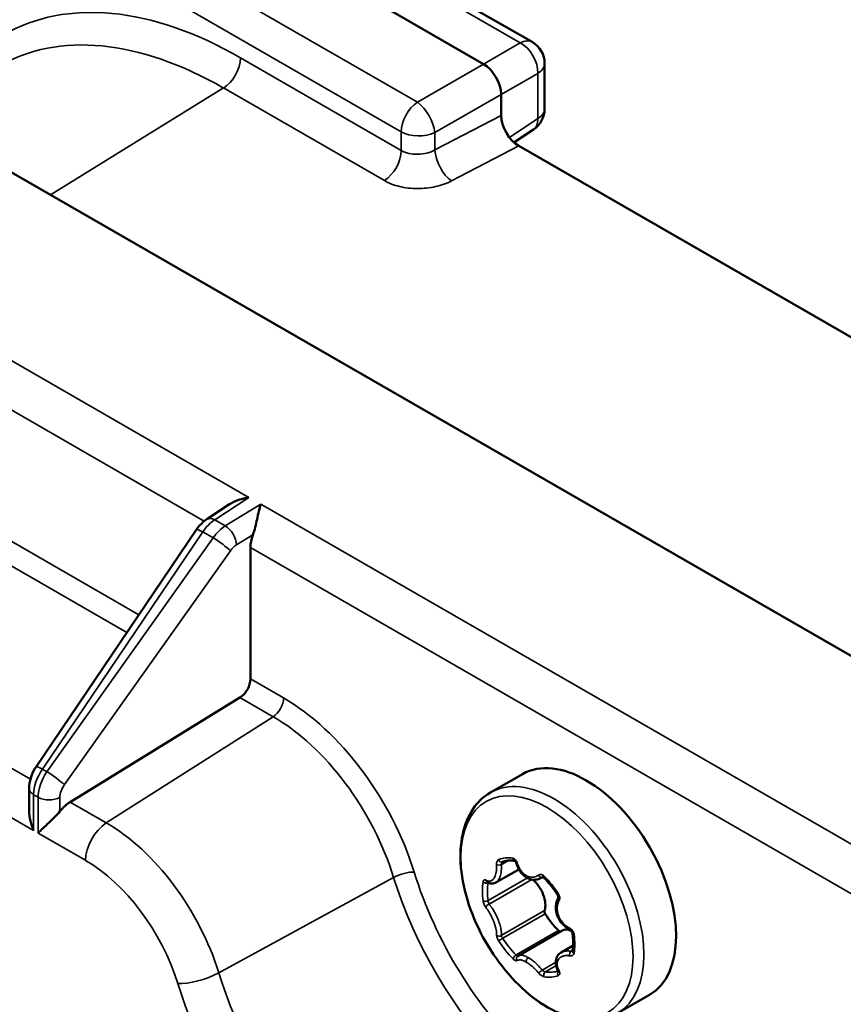
# Model space of a CAD drawing. Units: inches. Extents: x 0.3 to 33.7, y 0.7 to 21.3.
# Drawn here: x 26.2 to 27.3, y 18.8 to 20 of the extents above; entities that cross this region are included whole.
import ezdxf

# ---------------------------------------------------------------- set-up
doc = ezdxf.new("R2010")
doc.units = ezdxf.units.IN
doc.header["$LTSCALE"] = 2
doc.header["$MEASUREMENT"] = 0
doc.layers.add('Visible (ANSI)', color=7, linetype='Continuous', lineweight=50)
doc.layers.add('Visible Narrow (ANSI)', color=7, linetype='Continuous', lineweight=35)

msp = doc.modelspace()

# ---------------------------------------------------------------- linework, layer by layer
at = {"layer": 'Visible (ANSI)'}
for p, q in [((26.8794, 20.0048), (25.9111, 20.5624)), ((25.8481, 20.5355), (26.8181, 19.9769)), ((26.8952, 19.9775), (26.8952, 19.9202)), ((26.8403, 19.9384), (26.8403, 19.9118)), ((30.7942, 17.2062), (26.1078, 19.905)), ((26.8565, 19.8777), (26.881, 19.8939)), ((30.8519, 17.576), (26.8626, 19.8733)), ((26.4679, 19.4012), (26.4966, 19.4201)), ((26.252, 19.0881), (26.4549, 19.3881)), ((26.5232, 19.3653), (26.5232, 19.1993)), ((26.5097, 19.1757), (26.2951, 19.0436)), ((26.8674, 19.079), (26.8267, 19.0556)), ((26.2431, 19.0324), (26.2431, 19.061)), ((26.8337, 18.9418), (26.8628, 18.9585)), ((26.8909, 18.9477), (26.8927, 18.9487)), ((26.862, 18.8492), (26.917, 18.8809)), ((26.9162, 18.8534), (26.9312, 18.8621)), ((27.0281, 18.8), (26.9874, 18.7766))]:
    msp.add_line(p, q, dxfattribs=at)
for centre, start, end in [((26.8637, 19.9775), 359.9999, 60.064), ((26.8637, 19.9202), 303.3997, 359.9999)]:
    msp.add_arc(centre, 0.0315, start, end, dxfattribs=at)
for centre, major_axis, ratio, start_param, end_param in [((26.8186, 19.9515), (0.0157, -0.0273), 0.549657, 0.789502, 2.355888), ((26.8627, 19.899), (0.0158, -0.0273), 0.579855, 3.927228, 5.494983), ((26.4787, 19.3848), (-0.0108, 0.0164), 0.557155, 0, 0.000037), ((26.5515, 19.381), (0.0202, 0.0338), 0.588093, 1.891532, 2.363298), ((26.509, 19.1914), (-0.0101, -0.0169), 0.588093, 0.844862, 2.363298), ((26.9477, 18.9395), (-0.0803, 0.1395), 0.578093, 3.141593, 6.283185), ((26.2966, 19.0122), (0.0202, 0.0338), 0.588148, 0.844668, 1.325952), ((26.8404, 18.9715), (0.0015, -0.00371), 0.813358, 6.282785, 6.283185), ((26.8747, 18.9514), (-0.002, -0.00347), 0.578093, 6.283087, 6.283269), ((26.8757, 18.925), (-0.0145, 0.0251), 0.578093, 3.603386, 5.271433), ((26.9157, 18.9199), (-0.00352, 0.0019), 0.567937, 6.282975, 6.283264), ((26.8978, 18.9037), (0.002, -0.00347), 0.578093, 3.603386, 4.796309), ((26.9314, 18.9301), (-0.0387, 0.0672), 0.578093, 1.654716, 2.014342), ((26.9139, 18.8837), (0.002, -0.00347), 0.578093, 5.155935, 6.094308), ((26.9314, 18.8558), (-0.0145, 0.0251), 0.578093, 5.619686, 6.283185), ((26.8635, 18.8454), (-0.00257, 0.00307), 0.930378, 6.282944, 6.283112)]:
    msp.add_ellipse(centre, major_axis=major_axis, ratio=ratio, start_param=start_param, end_param=end_param, dxfattribs=at)
for points, knots in [([(26.4966, 19.4201), (26.5, 19.4223), (26.5039, 19.4242), (26.5124, 19.4272), (26.517, 19.4283), (26.5212, 19.4289)], [-0.06355108, -0.06355108, -0.06355108, -0.06355108, -0.03297102, -0.03297102, 0, 0, 0, 0]), ([(26.5361, 19.4203), (26.5347, 19.4155), (26.533, 19.4082), (26.5308, 19.3981), (26.53, 19.3947), (26.5283, 19.388), (26.5273, 19.3846), (26.5263, 19.3816)], [-0.3791623, -0.3791623, -0.3791623, -0.3791623, -0.3178685, -0.3178685, -0.2928735, -0.2928735, -0.2679311, -0.2679311, -0.2679311, -0.2679311]), ([(26.4549, 19.3881), (26.4573, 19.3917), (26.4602, 19.395), (26.4648, 19.399), (26.4663, 19.4002), (26.4679, 19.4012)], [0, 0, 0, 0, 0.03308192, 0.03308192, 0.04819863, 0.04819863, 0.04819863, 0.04819863]), ([(26.2431, 19.061), (26.2431, 19.0652), (26.2439, 19.0696), (26.2464, 19.078), (26.2483, 19.0821), (26.251, 19.0867), (26.2515, 19.0874), (26.252, 19.0881)], [0, 0, 0, 0, 0.03433858, 0.03433858, 0.06805472, 0.06805472, 0.07474107, 0.07474107, 0.07474107, 0.07474107]), ([(26.8267, 19.0556), (26.818, 19.0506), (26.8106, 19.0436), (26.7986, 19.0259), (26.7942, 19.0151), (26.7888, 18.9903), (26.7881, 18.976), (26.7908, 18.9457), (26.7943, 18.9297), (26.8048, 18.898), (26.8119, 18.8822), (26.8289, 18.8524), (26.8389, 18.8384), (26.8607, 18.8132), (26.8727, 18.8021), (26.8976, 18.7841), (26.9106, 18.7771), (26.9364, 18.7686), (26.9493, 18.7668), (26.9707, 18.7692), (26.9795, 18.7721), (26.9874, 18.7766)], [3.925057, 3.925057, 3.925057, 3.925057, 4.197282, 4.197282, 4.492151, 4.492151, 4.820291, 4.820291, 5.156178, 5.156178, 5.48974, 5.48974, 5.822023, 5.822023, 6.15549, 6.15549, 6.491334, 6.491334, 6.820005, 6.820005, 7.06665, 7.06665, 7.06665, 7.06665]), ([(26.2822, 19.0319), (26.2802, 19.0295), (26.2779, 19.0271), (26.2731, 19.0222), (26.2706, 19.0199), (26.2632, 19.0128), (26.2579, 19.0079), (26.2546, 19.0044)], [-0.1108994, -0.1108994, -0.1108994, -0.1108994, -0.0868269, -0.0868269, -0.0617459, -0.0617459, 0, 0, 0, 0]), ([(26.8419, 18.9678), (26.8428, 18.9681), (26.8438, 18.9684), (26.8457, 18.969), (26.8467, 18.9692), (26.8487, 18.9695), (26.8498, 18.9696), (26.8519, 18.9697), (26.853, 18.9696), (26.8553, 18.9695), (26.8564, 18.9694), (26.8576, 18.9692)], [2.4381809, 2.4381809, 2.4381809, 2.4381809, 2.5101061, 2.5101061, 2.5820313, 2.5820313, 2.6539565, 2.6539565, 2.7258817, 2.7258817, 2.7974682, 2.7974682, 2.7974682, 2.7974682]), ([(26.8596, 18.966), (26.8595, 18.9665), (26.8593, 18.967), (26.8589, 18.9677), (26.8587, 18.9681), (26.8583, 18.9686), (26.8581, 18.9688), (26.8578, 18.969), (26.8577, 18.9691), (26.8576, 18.9692), (26.8576, 18.9692), (26.8576, 18.9692)], [0, 0, 0, 0, 0.00374001, 0.00374001, 0.00729745, 0.00729745, 0.01047014, 0.01047014, 0.0132847, 0.0132847, 0.01536263, 0.01536263, 0.01536263, 0.01536263]), ([(26.8727, 18.948), (26.8705, 18.9493), (26.8684, 18.951), (26.8648, 18.9551), (26.8632, 18.9575), (26.861, 18.962), (26.8602, 18.964), (26.8596, 18.966)], [0, 0, 0, 0, 0.02255062, 0.02255062, 0.0451241, 0.0451241, 0.06148619, 0.06148619, 0.06148619, 0.06148619]), ([(26.8337, 18.9418), (26.8323, 18.941), (26.8307, 18.9405), (26.8275, 18.9404), (26.826, 18.9407), (26.8238, 18.9416), (26.823, 18.9421), (26.8223, 18.9425)], [0.00000412, 0.00000412, 0.00000412, 0.00000412, 0.01802738, 0.01802738, 0.03479286, 0.03479286, 0.04442004, 0.04442004, 0.04442004, 0.04442004]), ([(26.8909, 18.9477), (26.8888, 18.9465), (26.8864, 18.9457), (26.8817, 18.9452), (26.8793, 18.9454), (26.8756, 18.9466), (26.8741, 18.9472), (26.8727, 18.948)], [0, 0, 0, 0, 0.02285121, 0.02285121, 0.04433462, 0.04433462, 0.05841039, 0.05841039, 0.05841039, 0.05841039]), ([(26.8943, 18.9479), (26.8941, 18.9481), (26.8939, 18.9483), (26.8935, 18.9485), (26.8933, 18.9486), (26.893, 18.9487), (26.8928, 18.9487), (26.8926, 18.9487), (26.8925, 18.9487), (26.8924, 18.9487), (26.8924, 18.9487), (26.8923, 18.9486)], [0, 0, 0, 0, 0.00289697, 0.00289697, 0.0057523, 0.0057523, 0.0090522, 0.0090522, 0.01380793, 0.01380793, 0.01474289, 0.01474289, 0.01474289, 0.01474289]), ([(26.8943, 18.9479), (26.8956, 18.9467), (26.8968, 18.9454), (26.8993, 18.9427), (26.9005, 18.9413), (26.9028, 18.9385), (26.904, 18.9371), (26.9063, 18.9341), (26.9074, 18.9326), (26.9095, 18.9295), (26.9106, 18.928), (26.9116, 18.9264)], [3.4853785, 3.4853785, 3.4853785, 3.4853785, 3.5573037, 3.5573037, 3.6292288, 3.6292288, 3.701154, 3.701154, 3.7730792, 3.7730792, 3.8450044, 3.8450044, 3.8450044, 3.8450044]), ([(26.9122, 18.9218), (26.9123, 18.9221), (26.9124, 18.9224), (26.9125, 18.9231), (26.9126, 18.9235), (26.9125, 18.9243), (26.9124, 18.9247), (26.9121, 18.9255), (26.9119, 18.9258), (26.9117, 18.9262), (26.9117, 18.9263), (26.9116, 18.9264)], [0, 0, 0, 0, 0.00435055, 0.00435055, 0.00815857, 0.00815857, 0.01134225, 0.01134225, 0.01431763, 0.01431763, 0.01495531, 0.01495531, 0.01495531, 0.01495531]), ([(26.9271, 18.8822), (26.9243, 18.8836), (26.9217, 18.8856), (26.9171, 18.89), (26.9151, 18.8926), (26.9121, 18.8979), (26.9109, 18.9007), (26.9095, 18.9064), (26.9093, 18.9092), (26.9096, 18.9147), (26.9102, 18.9174), (26.9115, 18.9205), (26.9118, 18.9212), (26.9122, 18.9218)], [0, 0, 0, 0, 0.0248287, 0.0248287, 0.048749, 0.048749, 0.0718338, 0.0718338, 0.0945706, 0.0945706, 0.1174079, 0.1174079, 0.1237575, 0.1237575, 0.1237575, 0.1237575]), ([(26.9304, 18.8779), (26.9304, 18.8781), (26.9303, 18.8784), (26.9301, 18.879), (26.93, 18.8793), (26.9296, 18.8799), (26.9294, 18.8802), (26.9289, 18.8808), (26.9286, 18.8811), (26.928, 18.8816), (26.9276, 18.8819), (26.9272, 18.8821), (26.9272, 18.8821), (26.9271, 18.8822)], [0, 0, 0, 0, 0.0028243, 0.0028243, 0.00561495, 0.00561495, 0.00851306, 0.00851306, 0.01160255, 0.01160255, 0.01488884, 0.01488884, 0.01543922, 0.01543922, 0.01543922, 0.01543922]), ([(26.9304, 18.8779), (26.9307, 18.8762), (26.9309, 18.8746), (26.9312, 18.8714), (26.9312, 18.8698), (26.9313, 18.8668), (26.9313, 18.8652), (26.9312, 18.8623), (26.9312, 18.8608), (26.9309, 18.858), (26.9307, 18.8566), (26.9305, 18.8553)], [4.532576, 4.532576, 4.532576, 4.532576, 4.6045012, 4.6045012, 4.6764264, 4.6764264, 4.7483516, 4.7483516, 4.8202768, 4.8202768, 4.8922019, 4.8922019, 4.8922019, 4.8922019]), ([(26.9121, 18.8307), (26.9108, 18.8333), (26.9099, 18.8361), (26.9092, 18.8413), (26.9094, 18.8438), (26.9108, 18.8481), (26.912, 18.85), (26.9143, 18.8522), (26.9152, 18.8529), (26.9162, 18.8534)], [0, 0, 0, 0, 0.02529237, 0.02529237, 0.04950506, 0.04950506, 0.07086241, 0.07086241, 0.08221747, 0.08221747, 0.08221747, 0.08221747]), ([(26.9125, 18.8295), (26.9125, 18.8295), (26.9125, 18.8295), (26.9125, 18.8298), (26.9124, 18.83), (26.9123, 18.8303), (26.9122, 18.8305), (26.9121, 18.8307)], [0.010594737, 0.010594737, 0.010594737, 0.010594737, 0.013607528, 0.013607528, 0.016299802, 0.016299802, 0.018439181, 0.018439181, 0.018439181, 0.018439181])]:
    msp.add_open_spline(points, degree=3, knots=knots, dxfattribs=at)
for points in [[(26.2489, 19.0076), (26.2456, 19.0149), (26.2431, 19.0244), (26.2431, 19.0324)], [(26.8337, 18.9418), (26.8337, 18.9418), (26.8337, 18.9418), (26.8337, 18.9418)], [(26.8909, 18.9477), (26.8909, 18.9477), (26.8909, 18.9477), (26.8909, 18.9477)], [(26.9304, 18.8553), (26.9304, 18.8553), (26.9305, 18.8553), (26.9305, 18.8553)], [(26.8609, 18.8485), (26.8612, 18.8487), (26.8616, 18.849), (26.862, 18.8492)]]:
    msp.add_open_spline(points, degree=3, dxfattribs=at)
at = {"layer": 'Visible Narrow (ANSI)'}
for p, q in [((26.8645, 20.0037), (25.8962, 20.5613)), ((26.7343, 19.9286), (25.771, 20.4833)), ((26.7139, 19.8912), (25.7506, 20.4459)), ((26.8181, 19.9769), (26.8645, 20.0037)), ((26.7139, 19.8676), (26.5106, 19.9847)), ((26.8181, 19.9769), (26.7343, 19.9286)), ((26.8403, 19.9384), (26.8867, 19.9651)), ((26.8867, 19.9651), (26.8867, 19.9078)), ((26.4891, 19.9466), (26.2701, 19.8116)), ((26.6925, 19.8295), (26.4891, 19.9466)), ((26.8403, 19.9384), (26.7565, 19.8901)), ((26.8403, 19.9118), (26.7565, 19.8682)), ((26.8507, 19.884), (26.8867, 19.9078)), ((26.7139, 19.8676), (26.7139, 19.8912)), ((26.7565, 19.8682), (26.7565, 19.8901)), ((26.8626, 19.8733), (26.7775, 19.829)), ((26.202, 19.6127), (26.5212, 19.4289)), ((26.4647, 19.3989), (26.1891, 19.5576)), ((26.478, 19.4004), (26.5212, 19.4289)), ((26.5361, 19.4203), (26.4913, 19.3927)), ((26.5361, 19.4203), (27.5791, 18.8197)), ((26.478, 19.4004), (26.4913, 19.3927)), ((26.3821, 19.2805), (26.1891, 19.3916)), ((26.26, 19.0852), (26.4628, 19.3852)), ((26.4759, 19.3777), (26.2658, 19.0818)), ((26.4628, 19.3852), (26.4759, 19.3777)), ((26.5263, 19.3816), (26.5057, 19.3689)), ((26.3669, 19.258), (26.1757, 19.3681)), ((27.5226, 18.7897), (26.5232, 19.3653)), ((26.4979, 19.3614), (26.2878, 19.0656)), ((26.2448, 19.0725), (25.961, 19.2359)), ((26.2489, 19.0076), (25.9205, 19.1968)), ((26.565, 19.1752), (26.5232, 19.1993)), ((26.5518, 19.1515), (26.5097, 19.1757)), ((26.3408, 19.0172), (26.5518, 19.1515)), ((26.26, 19.0852), (26.2658, 19.0818)), ((26.2489, 19.0529), (26.2546, 19.0497)), ((26.2489, 19.0076), (26.2489, 19.0529)), ((26.2546, 19.0497), (26.2546, 19.0044)), ((26.2822, 19.0495), (26.2822, 19.0319)), ((26.3408, 19.0172), (26.2951, 19.0436)), ((26.3144, 18.9699), (26.2546, 19.0044)), ((26.8495, 18.9695), (26.8404, 18.9643)), ((26.4831, 18.8276), (26.7043, 18.9483)), ((26.8735, 18.9476), (26.8238, 18.9189)), ((26.8239, 18.9416), (26.8238, 18.9416)), ((26.8792, 18.9456), (26.825, 18.9145)), ((26.8394, 18.9506), (26.8394, 18.9506)), ((26.8925, 18.9487), (26.8921, 18.9485)), ((26.8952, 18.9063), (26.8404, 18.8748)), ((26.896, 18.9022), (26.8423, 18.8713)), ((26.913, 18.8811), (26.8592, 18.8502)), ((26.9306, 18.8562), (26.9284, 18.8549)), ((26.9094, 18.841), (26.8921, 18.831)), ((26.9099, 18.8368), (26.8962, 18.8289))]:
    msp.add_line(p, q, dxfattribs=at)
for centre, major_axis, ratio, start_param, end_param in [((26.5106, 19.4946), (-0.2992, 0.5195), 0.578093, 5.499721, 6.285119), ((26.4891, 19.4822), (-0.2834, 0.4922), 0.578093, 5.499721, 6.285119), ((26.8637, 19.9775), (0.0157, 0.0273), 0.578093, 0, 0.748558), ((26.8637, 19.9775), (0.0157, -0.0273), 0.617637, 0.788013, 2.357592), ((26.4883, 19.9718), (-0.0157, -0.0273), 0.578093, 0.818371, 2.354259), ((26.8637, 19.9775), (0.0315, 0), 0.575862, 5.532694, 6.283185), ((26.7362, 19.904), (0.0157, 0.0273), 0.578093, 0.870731, 2.354259), ((26.7362, 19.904), (-0.0157, 0.0273), 0.473524, 3.932582, 5.49578), ((26.8637, 19.9202), (0.0315, 0), 0.575862, 5.532694, 6.283185), ((26.8637, 19.9202), (0.0173, -0.0263), 0.577467, 0, 0.751786), ((26.7362, 19.904), (-0.0315, 0), 0.575862, 0.785398, 2.268928), ((26.6917, 19.8548), (-0.0157, -0.0273), 0.578093, 0.818371, 2.354261), ((26.7767, 19.8543), (0.0145, -0.0279), 0.505168, 3.953635, 5.521405), ((26.4794, 19.3691), (0.0194, 0.0343), 0.573024, 0.831482, 1.422515), ((26.4787, 19.3848), (-0.0108, 0.0164), 0.557155, 5.466396, 6.283185), ((26.4712, 19.3771), (-0.0163, 0.011), 0.125107, 5.332305, 6.283185), ((26.4928, 19.3614), (-0.0199, -0.034), 0.583117, 3.981815, 4.572831), ((26.492, 19.3771), (-0.0103, 0.0168), 0.537004, 3.912995, 5.482878), ((26.4843, 19.3696), (-0.016, 0.0114), 0.108962, 3.774655, 5.334982), ((26.5064, 19.3533), (-0.0101, -0.0169), 0.588094, 3.986284, 4.577245), ((26.5511, 19.1672), (-0.0098, -0.0171), 0.578093, 0.835824, 2.354256), ((26.565, 18.9668), (-0.1272, 0.2209), 0.578093, 4.340441, 5.499721), ((26.5518, 18.9592), (-0.1174, 0.2039), 0.578093, 4.340441, 5.499721), ((26.2683, 19.0771), (-0.0163, 0.011), 0.125107, 5.332305, 6.283191), ((26.2765, 19.0691), (0.0194, 0.0343), 0.573025, 1.422495, 2.349931), ((26.2826, 19.0656), (-0.0199, -0.034), 0.583116, 4.572824, 5.500247), ((26.2742, 19.0737), (-0.016, 0.0114), 0.108962, 3.774656, 5.334982), ((26.9071, 18.9161), (-0.0803, 0.1395), 0.578093, 3.141593, 6.283185), ((26.2963, 19.0574), (-0.0101, -0.0169), 0.588094, 4.577223, 5.504718), ((26.2628, 19.061), (-0.0197, 0), 0.575862, 6.283176, 7.068583), ((26.2685, 19.0577), (-0.0197, 0), 0.575862, 0.785398, 2.338741), ((26.3423, 18.9859), (0.0196, 0.0341), 0.578093, 0.835824, 2.354262), ((26.3408, 18.8377), (-0.1096, 0.1903), 0.578093, 4.340441, 5.499721), ((26.3144, 18.8225), (-0.09, 0.1562), 0.578093, 4.340441, 5.499721), ((26.8378, 18.9648), (0.004, 0.00019), 0.20929, 3.742236, 5.437425), ((26.875, 18.8976), (-0.0412, 0.0716), 0.578093, 5.843507, 6.203133), ((26.8404, 18.9715), (0.0015, -0.00371), 0.813358, 4.53269, 6.282785), ((26.8426, 18.9635), (-0.00016, -0.00451), 0.481337, 3.463655, 4.547654), ((26.8583, 18.9731), (-0.00064, -0.00395), 0.738363, 4.961249, 6.277298), ((26.8635, 18.9672), (-0.00384, -0.00113), 0.091739, 5.54572, 6.283187), ((26.7163, 18.947), (-0.0188, -0.0058), 0.296549, 3.791759, 5.310199), ((26.9477, 18.9395), (0.1675, -0.2909), 0.578093, 4.340441, 6.021594), ((26.89, 18.9519), (0.00228, -0.00329), 0.649136, 4.517557, 6.212746), ((26.9345, 18.9319), (-0.1773, 0.3079), 0.578093, 1.198849, 2.740693), ((26.875, 18.8976), (-0.0412, 0.0716), 0.578093, 0.607519, 0.967145), ((26.821, 18.9438), (0.00394, -0.00068), 0.669966, 3.742022, 5.604978), ((26.8245, 18.9459), (-0.0022, -0.00334), 0.800297, 5.438957, 6.283186), ((26.8777, 18.8992), (-0.0387, 0.0672), 0.578093, 0.60752, 0.967145), ((26.8747, 18.9514), (-0.002, -0.00347), 0.578093, 5.260512, 6.283087), ((26.8937, 18.9448), (0.00108, 0.0042), 0.826108, 0.679408, 0.74514), ((26.8971, 18.9507), (-0.00281, -0.00284), 0.35017, 5.32595, 6.283185), ((26.875, 18.8976), (0.0412, -0.0716), 0.578093, 1.654716, 2.014342), ((26.915, 18.9285), (-0.00337, -0.00216), 0.068396, 5.372985, 6.283159), ((26.821, 18.9199), (0.00396, 0.00057), 0.463188, 3.56009, 5.422983), ((26.8245, 18.9116), (0.00316, 0.00246), 0.580467, 0.984659, 2.679847), ((26.825, 18.917), (0.00109, -0.00398), 0.202186, 4.159673, 5.354066), ((26.9157, 18.9199), (-0.00352, 0.0019), 0.567937, 0.000079, 1.237633), ((26.929, 18.8857), (-0.00186, -0.00354), 0.299225, 5.378818, 6.283193), ((26.9344, 18.8785), (-0.00396, -0.00057), 0.463188, 6.283178, 7.285875), ((26.875, 18.8976), (0.0412, -0.0716), 0.578093, 0.607519, 0.967145), ((26.8378, 18.8773), (0.00398, -0.00036), 0.84918, 3.828721, 5.523855), ((26.8404, 18.8698), (-0.00337, -0.00216), 0.068397, 4.094322, 5.957278), ((26.875, 18.8976), (-0.0412, 0.0716), 0.578093, 1.654716, 2.014342), ((26.8777, 18.8992), (-0.0387, 0.0672), 0.578093, 1.654717, 2.014342), ((26.929, 18.8514), (0.00062, 0.00395), 0.519052, 0.555619, 2.250818), ((26.9344, 18.8546), (-0.00394, 0.00068), 0.669966, 0.000019, 1.184722), ((26.8583, 18.8476), (-0.00281, -0.00284), 0.35017, 4.04725, 5.910143), ((26.8587, 18.8518), (-0.00266, 0.00307), 0.17384, 1.978884, 3.011203), ((26.8635, 18.8454), (-0.00257, 0.00307), 0.930378, 6.283111, 7.831835), ((26.8747, 18.8435), (0.002, 0.00347), 0.578093, 0.78347, 2.589602), ((26.4591, 18.8302), (0.0376, 0.0117), 0.296549, 3.791767, 5.310199), ((26.7235, 18.8104), (0.1851, -0.3215), 0.578093, 4.340441, 6.320323), ((26.89, 18.8301), (0.00308, 0.00255), 0.189505, 3.609926, 5.305065), ((26.8971, 18.8253), (0.00064, 0.00395), 0.738363, 0.540992, 2.403945), ((26.8777, 18.8992), (0.0387, -0.0672), 0.578093, 5.843507, 6.184478), ((26.915, 18.8269), (-0.0015, 0.00371), 0.813358, 0.385495, 1.97529), ((26.9157, 18.8325), (-0.00357, -0.0018), 0.490532, 6.283164, 6.98131), ((26.6972, 18.7952), (0.2047, -0.3555), 0.578093, 4.340441, 6.659), ((26.875, 18.8976), (0.0412, -0.0716), 0.578093, 5.843507, 6.203133)]:
    msp.add_ellipse(centre, major_axis=major_axis, ratio=ratio, start_param=start_param, end_param=end_param, dxfattribs=at)
msp.add_ellipse((26.8981, 18.9109), major_axis=(-0.0769, 0.1335), ratio=0.578093, dxfattribs=at)
for points, knots in [([(26.7565, 19.8682), (26.7535, 19.8665), (26.7466, 19.8638), (26.7348, 19.8623), (26.7233, 19.8635), (26.7167, 19.866), (26.7139, 19.8676)], [0.0000033, 0.0000033, 0.0000033, 0.0000033, 0.25, 0.5, 0.75, 1, 1, 1, 1]), ([(26.7775, 19.829), (26.7713, 19.8257), (26.7645, 19.8234), (26.7572, 19.8218), (26.7499, 19.8202), (26.7421, 19.8193), (26.7343, 19.8194), (26.7265, 19.8194), (26.7187, 19.8203), (26.7117, 19.822), (26.7046, 19.8237), (26.6982, 19.8261), (26.6925, 19.8295)], [0, 0, 0, 0, 0.25, 0.25, 0.25, 0.5, 0.5, 0.5, 0.75, 0.75, 0.75, 1, 1, 1, 1]), ([(26.821, 18.945), (26.8213, 18.9448), (26.8215, 18.9447), (26.8218, 18.9445), (26.8221, 18.9444), (26.8223, 18.9442), (26.8226, 18.9441), (26.8229, 18.944), (26.8232, 18.9439), (26.8235, 18.9438), (26.8239, 18.9437), (26.8242, 18.9436), (26.8246, 18.9436), (26.8249, 18.9435), (26.8253, 18.9435), (26.8256, 18.9435), (26.826, 18.9435), (26.8264, 18.9436), (26.8268, 18.9437), (26.8272, 18.9438), (26.8276, 18.944), (26.8281, 18.9442), (26.8285, 18.9444), (26.8289, 18.9447), (26.8294, 18.9451), (26.8298, 18.9454), (26.8303, 18.9459), (26.8307, 18.9465), (26.8312, 18.9471), (26.8316, 18.9478), (26.832, 18.9486), (26.8324, 18.9494), (26.8328, 18.9504), (26.8332, 18.9515), (26.8335, 18.9526), (26.8338, 18.9539), (26.834, 18.9552), (26.8343, 18.9565), (26.8344, 18.9579), (26.8345, 18.9594), (26.8346, 18.9609), (26.8346, 18.9625), (26.8345, 18.9642)], [0, 0, 0, 0, 0.071429, 0.071429, 0.071429, 0.142857, 0.142857, 0.142857, 0.214286, 0.214286, 0.214286, 0.285714, 0.285714, 0.285714, 0.357143, 0.357143, 0.357143, 0.428571, 0.428571, 0.428571, 0.5, 0.5, 0.5, 0.571429, 0.571429, 0.571429, 0.642857, 0.642857, 0.642857, 0.714286, 0.714286, 0.714286, 0.785714, 0.785714, 0.785714, 0.857143, 0.857143, 0.857143, 0.928571, 0.928571, 0.928571, 1, 1, 1, 1]), ([(26.8337, 18.9418), (26.8341, 18.942), (26.8345, 18.9423), (26.8349, 18.9426), (26.8349, 18.9426), (26.835, 18.9427), (26.835, 18.9427), (26.8355, 18.9431), (26.836, 18.9436), (26.8364, 18.9443), (26.8365, 18.9443), (26.8365, 18.9444), (26.8366, 18.9444), (26.837, 18.945), (26.8375, 18.9458), (26.8379, 18.9467), (26.838, 18.9468), (26.838, 18.9469), (26.8381, 18.947), (26.8385, 18.9479), (26.8389, 18.9489), (26.8392, 18.95), (26.8393, 18.9502), (26.8393, 18.9504), (26.8394, 18.9505), (26.8397, 18.9517), (26.8399, 18.9529), (26.8401, 18.9542), (26.8402, 18.9544), (26.8402, 18.9547), (26.8402, 18.9549), (26.8404, 18.9562), (26.8405, 18.9575), (26.8406, 18.9589), (26.8406, 18.9593), (26.8406, 18.9596), (26.8406, 18.96), (26.8406, 18.9614), (26.8405, 18.9628), (26.8404, 18.9643)], [0.514441, 0.514441, 0.514441, 0.514441, 0.5714286, 0.5714286, 0.5714286, 0.5750041, 0.5750041, 0.5750041, 0.6428571, 0.6428571, 0.6428571, 0.648638, 0.648638, 0.648638, 0.7142857, 0.7142857, 0.7142857, 0.722189, 0.722189, 0.722189, 0.7857143, 0.7857143, 0.7857143, 0.7958332, 0.7958332, 0.7958332, 0.8571429, 0.8571429, 0.8571429, 0.8695485, 0.8695485, 0.8695485, 0.9285714, 0.9285714, 0.9285714, 0.9431135, 0.9431135, 0.9431135, 1, 1, 1, 1]), ([(26.8345, 18.9642), (26.8344, 18.965), (26.8345, 18.9666), (26.8351, 18.9687), (26.836, 18.9702), (26.8368, 18.9708), (26.8372, 18.9709)], [0.0000002, 0.0000002, 0.0000002, 0.0000002, 0.25, 0.5, 0.75, 1, 1, 1, 1]), ([(26.8553, 18.9726), (26.8558, 18.9725), (26.8564, 18.9723), (26.8569, 18.972), (26.8574, 18.9717), (26.8579, 18.9712), (26.8584, 18.9707), (26.8588, 18.9702), (26.8593, 18.9696), (26.8596, 18.9689), (26.86, 18.9682), (26.8603, 18.9674), (26.8606, 18.9666)], [0, 0, 0, 0, 0.25, 0.25, 0.25, 0.5, 0.5, 0.5, 0.75, 0.75, 0.75, 1, 1, 1, 1]), ([(26.8606, 18.9666), (26.8609, 18.9655), (26.8613, 18.9644), (26.8617, 18.9634), (26.8618, 18.963), (26.862, 18.9627), (26.8621, 18.9623), (26.8626, 18.9612), (26.8632, 18.9601), (26.8638, 18.9591), (26.8639, 18.9589), (26.864, 18.9587), (26.8641, 18.9586), (26.8648, 18.9575), (26.8656, 18.9564), (26.8664, 18.9554), (26.8672, 18.9544), (26.8681, 18.9535), (26.8691, 18.9527), (26.8692, 18.9526), (26.8692, 18.9526), (26.8693, 18.9525), (26.8702, 18.9518), (26.8711, 18.9512), (26.872, 18.9506)], [0, 0, 0, 0, 0.149657, 0.149657, 0.149657, 0.2, 0.2, 0.2, 0.372167, 0.372167, 0.372167, 0.4, 0.4, 0.4, 0.594504, 0.594504, 0.594504, 0.8, 0.8, 0.8, 0.816789, 0.816789, 0.816789, 1, 1, 1, 1]), ([(26.872, 18.9506), (26.8729, 18.9501), (26.8738, 18.9497), (26.8748, 18.9493), (26.8749, 18.9493), (26.875, 18.9493), (26.8751, 18.9492), (26.8761, 18.9489), (26.8771, 18.9487), (26.8782, 18.9486), (26.8792, 18.9485), (26.8803, 18.9485), (26.8813, 18.9486), (26.8814, 18.9487), (26.8815, 18.9487), (26.8816, 18.9487), (26.8826, 18.9488), (26.8835, 18.9491), (26.8845, 18.9495), (26.8846, 18.9495), (26.8848, 18.9496), (26.885, 18.9497), (26.8858, 18.95), (26.8867, 18.9505), (26.8875, 18.9511)], [0, 0, 0, 0, 0.1813751, 0.1813751, 0.1813751, 0.2, 0.2, 0.2, 0.398814, 0.398814, 0.398814, 0.6, 0.6, 0.6, 0.6161808, 0.6161808, 0.6161808, 0.8, 0.8, 0.8, 0.8337173, 0.8337173, 0.8337173, 1, 1, 1, 1]), ([(26.8875, 18.9511), (26.888, 18.9515), (26.8892, 18.9519), (26.8911, 18.952), (26.893, 18.9513), (26.8941, 18.9504), (26.8947, 18.9499)], [0.0000002, 0.0000002, 0.0000002, 0.0000002, 0.25, 0.5, 0.75, 1, 1, 1, 1]), ([(26.8175, 18.9428), (26.8176, 18.9434), (26.8177, 18.9439), (26.818, 18.9443), (26.8182, 18.9447), (26.8184, 18.945), (26.8187, 18.9452), (26.8191, 18.9454), (26.8194, 18.9455), (26.8198, 18.9455), (26.8202, 18.9454), (26.8206, 18.9453), (26.821, 18.945)], [0, 0, 0, 0, 0.25, 0.25, 0.25, 0.5, 0.5, 0.5, 0.75, 0.75, 0.75, 1, 1, 1, 1]), ([(26.9128, 18.9274), (26.9132, 18.9267), (26.9136, 18.926), (26.9138, 18.9253), (26.9141, 18.9245), (26.9143, 18.9237), (26.9143, 18.923), (26.9144, 18.9222), (26.9144, 18.9214), (26.9142, 18.9207), (26.9141, 18.92), (26.9139, 18.9193), (26.9135, 18.9187)], [0, 0, 0, 0, 0.25, 0.25, 0.25, 0.5, 0.5, 0.5, 0.75, 0.75, 0.75, 1, 1, 1, 1]), ([(26.821, 18.9102), (26.8206, 18.9107), (26.8198, 18.912), (26.8187, 18.9142), (26.8179, 18.9165), (26.8176, 18.918), (26.8175, 18.9187)], [0.0000002, 0.0000002, 0.0000002, 0.0000002, 0.25, 0.5, 0.75, 1, 1, 1, 1]), ([(26.8404, 18.8748), (26.8405, 18.8755), (26.8406, 18.8764), (26.8406, 18.8773), (26.8406, 18.8777), (26.8406, 18.8781), (26.8405, 18.8785), (26.8405, 18.8794), (26.8404, 18.8804), (26.8402, 18.8814), (26.8402, 18.8819), (26.8401, 18.8823), (26.84, 18.8828), (26.8398, 18.8838), (26.8396, 18.8849), (26.8393, 18.886), (26.8392, 18.8865), (26.8391, 18.887), (26.839, 18.8874), (26.8387, 18.8886), (26.8383, 18.8897), (26.8379, 18.8908), (26.8378, 18.8912), (26.8376, 18.8916), (26.8375, 18.8921), (26.8371, 18.8931), (26.8367, 18.8941), (26.8363, 18.8951), (26.8362, 18.8955), (26.836, 18.8959), (26.8359, 18.8962), (26.8355, 18.8972), (26.8351, 18.8981), (26.8347, 18.8989), (26.8345, 18.8993), (26.8344, 18.8996), (26.8342, 18.8999), (26.8338, 18.9007), (26.8334, 18.9015), (26.833, 18.9023), (26.8329, 18.9025), (26.8327, 18.9028), (26.8326, 18.9031), (26.8322, 18.9038), (26.8318, 18.9045), (26.8315, 18.9051), (26.8313, 18.9053), (26.8312, 18.9056), (26.8311, 18.9058), (26.8307, 18.9064), (26.8303, 18.907), (26.83, 18.9076), (26.8299, 18.9078), (26.8298, 18.9079), (26.8296, 18.9081), (26.8293, 18.9087), (26.829, 18.9092), (26.8286, 18.9096), (26.8285, 18.9098), (26.8284, 18.9099), (26.8283, 18.9101), (26.828, 18.9106), (26.8277, 18.911), (26.8274, 18.9114), (26.8273, 18.9115), (26.8272, 18.9117), (26.8271, 18.9118), (26.8268, 18.9122), (26.8266, 18.9126), (26.8263, 18.9129), (26.8262, 18.913), (26.8261, 18.9131), (26.826, 18.9132), (26.8258, 18.9136), (26.8255, 18.9139), (26.8253, 18.9142), (26.8252, 18.9143), (26.8251, 18.9144), (26.825, 18.9145)], [0.0000014, 0.0000014, 0.0000014, 0.0000014, 0.05357, 0.05357, 0.05357, 0.0769231, 0.0769231, 0.0769231, 0.1308379, 0.1308379, 0.1308379, 0.1538462, 0.1538462, 0.1538462, 0.2083972, 0.2083972, 0.2083972, 0.2307692, 0.2307692, 0.2307692, 0.2860008, 0.2860008, 0.2860008, 0.3076923, 0.3076923, 0.3076923, 0.363216, 0.363216, 0.363216, 0.3846154, 0.3846154, 0.3846154, 0.4406666, 0.4406666, 0.4406666, 0.4615385, 0.4615385, 0.4615385, 0.518107, 0.518107, 0.518107, 0.5384615, 0.5384615, 0.5384615, 0.5955438, 0.5955438, 0.5955438, 0.6153846, 0.6153846, 0.6153846, 0.6729864, 0.6729864, 0.6729864, 0.6923077, 0.6923077, 0.6923077, 0.7504267, 0.7504267, 0.7504267, 0.7692308, 0.7692308, 0.7692308, 0.8278554, 0.8278554, 0.8278554, 0.8461538, 0.8461538, 0.8461538, 0.905315, 0.905315, 0.905315, 0.9230769, 0.9230769, 0.9230769, 0.9826346, 0.9826346, 0.9826346, 0.9999996, 0.9999996, 0.9999996, 0.9999996]), ([(26.9135, 18.9187), (26.9128, 18.9173), (26.9123, 18.9159), (26.9119, 18.9145), (26.9115, 18.9131), (26.9113, 18.9116), (26.9112, 18.9101), (26.9111, 18.9086), (26.9112, 18.9071), (26.9114, 18.9056), (26.9116, 18.9042), (26.912, 18.9027), (26.9124, 18.9014), (26.9128, 18.9001), (26.9133, 18.8989), (26.9138, 18.8978), (26.9143, 18.8966), (26.9149, 18.8956), (26.9155, 18.8947), (26.9161, 18.8938), (26.9167, 18.8929), (26.9173, 18.8921), (26.9179, 18.8914), (26.9185, 18.8907), (26.9191, 18.89), (26.9197, 18.8894), (26.9203, 18.8888), (26.9208, 18.8883), (26.9214, 18.8878), (26.922, 18.8873), (26.9225, 18.8869), (26.9231, 18.8864), (26.9236, 18.886), (26.9241, 18.8857), (26.9246, 18.8853), (26.9251, 18.885), (26.9256, 18.8847), (26.9261, 18.8845), (26.9266, 18.8842), (26.927, 18.884)], [0, 0, 0, 0, 0.076923, 0.076923, 0.076923, 0.153846, 0.153846, 0.153846, 0.230769, 0.230769, 0.230769, 0.307692, 0.307692, 0.307692, 0.384615, 0.384615, 0.384615, 0.461538, 0.461538, 0.461538, 0.538462, 0.538462, 0.538462, 0.615385, 0.615385, 0.615385, 0.692308, 0.692308, 0.692308, 0.769231, 0.769231, 0.769231, 0.846154, 0.846154, 0.846154, 0.923077, 0.923077, 0.923077, 1, 1, 1, 1]), ([(26.8345, 18.8755), (26.8346, 18.8764), (26.8346, 18.8775), (26.8345, 18.8787), (26.8344, 18.8798), (26.8342, 18.8811), (26.8339, 18.8824), (26.8337, 18.8837), (26.8333, 18.885), (26.8329, 18.8864), (26.8326, 18.8878), (26.8321, 18.8891), (26.8316, 18.8904), (26.8312, 18.8917), (26.8307, 18.8929), (26.8302, 18.8941), (26.8297, 18.8952), (26.8293, 18.8963), (26.8288, 18.8973), (26.8283, 18.8983), (26.8279, 18.8992), (26.8274, 18.9001), (26.827, 18.901), (26.8265, 18.9017), (26.8261, 18.9025), (26.8257, 18.9032), (26.8253, 18.9039), (26.8249, 18.9045), (26.8245, 18.9052), (26.8241, 18.9058), (26.8238, 18.9063), (26.8234, 18.9068), (26.8231, 18.9073), (26.8228, 18.9078), (26.8225, 18.9083), (26.8221, 18.9087), (26.8219, 18.9091), (26.8216, 18.9095), (26.8213, 18.9098), (26.821, 18.9102)], [0, 0, 0, 0, 0.076923, 0.076923, 0.076923, 0.153846, 0.153846, 0.153846, 0.230769, 0.230769, 0.230769, 0.307692, 0.307692, 0.307692, 0.384615, 0.384615, 0.384615, 0.461538, 0.461538, 0.461538, 0.538462, 0.538462, 0.538462, 0.615385, 0.615385, 0.615385, 0.692308, 0.692308, 0.692308, 0.769231, 0.769231, 0.769231, 0.846154, 0.846154, 0.846154, 0.923077, 0.923077, 0.923077, 1, 1, 1, 1]), ([(26.927, 18.884), (26.9277, 18.8836), (26.9291, 18.8826), (26.9308, 18.8808), (26.932, 18.8787), (26.9324, 18.8773), (26.9325, 18.8766)], [0.0000002, 0.0000002, 0.0000002, 0.0000002, 0.25, 0.5, 0.75, 1, 1, 1, 1]), ([(26.8372, 18.8679), (26.8368, 18.8685), (26.8364, 18.8692), (26.836, 18.8699), (26.8357, 18.8706), (26.8354, 18.8713), (26.8351, 18.872), (26.8349, 18.8727), (26.8347, 18.8733), (26.8346, 18.8739), (26.8345, 18.8745), (26.8344, 18.875), (26.8345, 18.8755)], [0, 0, 0, 0, 0.25, 0.25, 0.25, 0.5, 0.5, 0.5, 0.75, 0.75, 0.75, 1, 1, 1, 1]), ([(26.8423, 18.8713), (26.8421, 18.8715), (26.842, 18.8717), (26.8419, 18.8719), (26.8418, 18.872), (26.8417, 18.8722), (26.8416, 18.8723), (26.8415, 18.8725), (26.8414, 18.8728), (26.8412, 18.873), (26.8412, 18.8731), (26.8411, 18.8732), (26.8411, 18.8732), (26.841, 18.8735), (26.8408, 18.8738), (26.8407, 18.874), (26.8407, 18.874), (26.8407, 18.8741), (26.8407, 18.8741), (26.8406, 18.8744), (26.8405, 18.8746), (26.8404, 18.8748)], [0.0000157, 0.0000157, 0.0000157, 0.0000157, 0.1527287, 0.1527287, 0.1527287, 0.25, 0.25, 0.25, 0.4328218, 0.4328218, 0.4328218, 0.5, 0.5, 0.5, 0.7129438, 0.7129438, 0.7129438, 0.75, 0.75, 0.75, 1, 1, 1, 1]), ([(26.9284, 18.8549), (26.928, 18.855), (26.9277, 18.855), (26.9272, 18.8551), (26.9272, 18.8551), (26.9271, 18.8551), (26.927, 18.8551), (26.9266, 18.8552), (26.9261, 18.8552), (26.9257, 18.8553), (26.9252, 18.8553), (26.9246, 18.8553), (26.924, 18.8553), (26.924, 18.8553), (26.9239, 18.8553), (26.9239, 18.8553), (26.9233, 18.8553), (26.9228, 18.8553), (26.9223, 18.8552), (26.9222, 18.8552), (26.9222, 18.8552), (26.9221, 18.8552), (26.9216, 18.8552), (26.921, 18.8551), (26.9204, 18.855), (26.9204, 18.855), (26.9204, 18.855), (26.9203, 18.855), (26.9197, 18.8548), (26.9191, 18.8547), (26.9185, 18.8545), (26.9185, 18.8545), (26.9185, 18.8545), (26.9185, 18.8545), (26.9178, 18.8543), (26.9172, 18.854), (26.9166, 18.8537), (26.9166, 18.8537), (26.9166, 18.8536), (26.9165, 18.8536), (26.9164, 18.8536), (26.9163, 18.8535), (26.9162, 18.8534)], [0.000005, 0.000005, 0.000005, 0.000005, 0.0596075, 0.0596075, 0.0596075, 0.0714286, 0.0714286, 0.0714286, 0.1332144, 0.1332144, 0.1332144, 0.2068491, 0.2068491, 0.2068491, 0.2142857, 0.2142857, 0.2142857, 0.2804786, 0.2804786, 0.2804786, 0.2857143, 0.2857143, 0.2857143, 0.3541081, 0.3541081, 0.3541081, 0.3571429, 0.3571429, 0.3571429, 0.4277386, 0.4277386, 0.4277386, 0.4285714, 0.4285714, 0.4285714, 0.5, 0.5, 0.5, 0.5013713, 0.5013713, 0.5013713, 0.5143979, 0.5143979, 0.5143979, 0.5143979]), ([(26.9325, 18.8524), (26.9324, 18.8518), (26.9322, 18.8513), (26.9319, 18.8509), (26.9316, 18.8504), (26.9312, 18.85), (26.9307, 18.8497), (26.9302, 18.8494), (26.9297, 18.8492), (26.929, 18.8491), (26.9284, 18.849), (26.9277, 18.849), (26.927, 18.8492)], [0, 0, 0, 0, 0.25, 0.25, 0.25, 0.5, 0.5, 0.5, 0.75, 0.75, 0.75, 1, 1, 1, 1]), ([(26.9305, 18.8553), (26.9303, 18.8552), (26.93, 18.8551), (26.9298, 18.8551), (26.9297, 18.8551), (26.9297, 18.855), (26.9296, 18.855), (26.9293, 18.8549), (26.9289, 18.8549), (26.9284, 18.8549)], [0.542082, 0.542082, 0.542082, 0.542082, 0.7128538, 0.7128538, 0.7128538, 0.75, 0.75, 0.75, 1, 1, 1, 1]), ([(26.8606, 18.8431), (26.8603, 18.8429), (26.8597, 18.8427), (26.8584, 18.843), (26.8569, 18.8439), (26.8558, 18.8448), (26.8553, 18.8454)], [0.0000002, 0.0000002, 0.0000002, 0.0000002, 0.25, 0.5, 0.75, 1, 1, 1, 1]), ([(26.872, 18.8412), (26.8711, 18.8417), (26.8702, 18.8422), (26.8694, 18.8425), (26.8693, 18.8426), (26.8692, 18.8426), (26.8691, 18.8427), (26.8682, 18.8431), (26.8673, 18.8434), (26.8665, 18.8436), (26.8656, 18.8438), (26.8648, 18.844), (26.8641, 18.844), (26.864, 18.844), (26.864, 18.844), (26.8639, 18.844), (26.8633, 18.844), (26.8627, 18.844), (26.8621, 18.8438), (26.862, 18.8438), (26.8619, 18.8438), (26.8618, 18.8438), (26.8613, 18.8436), (26.8609, 18.8434), (26.8606, 18.8431)], [0, 0, 0, 0, 0.1813751, 0.1813751, 0.1813751, 0.2, 0.2, 0.2, 0.398814, 0.398814, 0.398814, 0.6, 0.6, 0.6, 0.6161808, 0.6161808, 0.6161808, 0.8, 0.8, 0.8, 0.8337173, 0.8337173, 0.8337173, 1, 1, 1, 1]), ([(26.8747, 18.8468), (26.8737, 18.8474), (26.8727, 18.8479), (26.8717, 18.8484), (26.8716, 18.8484), (26.8715, 18.8484), (26.8714, 18.8485), (26.8703, 18.8489), (26.8693, 18.8493), (26.8684, 18.8495), (26.8674, 18.8498), (26.8665, 18.8499), (26.8656, 18.85), (26.8655, 18.85), (26.8655, 18.85), (26.8654, 18.85), (26.8646, 18.85), (26.8639, 18.8499), (26.8632, 18.8497), (26.8631, 18.8497), (26.863, 18.8497), (26.8629, 18.8496), (26.8626, 18.8495), (26.8623, 18.8494), (26.862, 18.8492)], [0, 0, 0, 0, 0.1813098, 0.1813098, 0.1813098, 0.2, 0.2, 0.2, 0.3987991, 0.3987991, 0.3987991, 0.6, 0.6, 0.6, 0.6163034, 0.6163034, 0.6163034, 0.8, 0.8, 0.8, 0.8337135, 0.8337135, 0.8337135, 0.926235, 0.926235, 0.926235, 0.926235]), ([(26.8875, 18.8276), (26.8867, 18.8285), (26.886, 18.8293), (26.8852, 18.8301), (26.885, 18.8304), (26.8847, 18.8307), (26.8845, 18.831), (26.8836, 18.8319), (26.8827, 18.8328), (26.8818, 18.8337), (26.8817, 18.8338), (26.8815, 18.8339), (26.8814, 18.8341), (26.8803, 18.835), (26.8793, 18.8359), (26.8783, 18.8368), (26.8772, 18.8377), (26.8761, 18.8385), (26.8751, 18.8392), (26.875, 18.8393), (26.8749, 18.8393), (26.8748, 18.8394), (26.8739, 18.8401), (26.8729, 18.8406), (26.872, 18.8412)], [0, 0, 0, 0, 0.149657, 0.149657, 0.149657, 0.2, 0.2, 0.2, 0.372167, 0.372167, 0.372167, 0.4, 0.4, 0.4, 0.594504, 0.594504, 0.594504, 0.8, 0.8, 0.8, 0.816789, 0.816789, 0.816789, 1, 1, 1, 1]), ([(26.8921, 18.831), (26.8913, 18.8321), (26.8905, 18.8331), (26.8897, 18.834), (26.8894, 18.8344), (26.8891, 18.8347), (26.8888, 18.835), (26.8878, 18.8361), (26.8868, 18.8371), (26.8858, 18.8381), (26.8857, 18.8383), (26.8855, 18.8384), (26.8853, 18.8386), (26.8842, 18.8397), (26.8831, 18.8407), (26.8819, 18.8417), (26.8807, 18.8427), (26.8795, 18.8437), (26.8782, 18.8446), (26.8781, 18.8446), (26.878, 18.8447), (26.8779, 18.8448), (26.8769, 18.8455), (26.8758, 18.8462), (26.8747, 18.8468)], [0.0000001, 0.0000001, 0.0000001, 0.0000001, 0.1497322, 0.1497322, 0.1497322, 0.2, 0.2, 0.2, 0.371991, 0.371991, 0.371991, 0.4, 0.4, 0.4, 0.5944361, 0.5944361, 0.5944361, 0.8, 0.8, 0.8, 0.8168663, 0.8168663, 0.8168663, 1, 1, 1, 1]), ([(26.927, 18.8492), (26.9266, 18.8492), (26.9262, 18.8493), (26.9257, 18.8493), (26.9253, 18.8494), (26.9248, 18.8494), (26.9244, 18.8494), (26.9239, 18.8495), (26.9234, 18.8495), (26.9229, 18.8494), (26.9224, 18.8494), (26.9219, 18.8494), (26.9214, 18.8494), (26.9208, 18.8493), (26.9203, 18.8492), (26.9197, 18.8491), (26.9192, 18.849), (26.9186, 18.8488), (26.9181, 18.8486), (26.9175, 18.8484), (26.9169, 18.8482), (26.9164, 18.8479), (26.9158, 18.8476), (26.9153, 18.8473), (26.9148, 18.8468), (26.9142, 18.8464), (26.9137, 18.8459), (26.9133, 18.8453), (26.9128, 18.8447), (26.9124, 18.8441), (26.912, 18.8433), (26.9117, 18.8425), (26.9114, 18.8416), (26.9113, 18.8406), (26.9112, 18.8396), (26.9111, 18.8385), (26.9113, 18.8374), (26.9114, 18.8362), (26.9116, 18.835), (26.912, 18.8338), (26.9124, 18.8326), (26.9129, 18.8313), (26.9135, 18.83)], [0, 0, 0, 0, 0.071429, 0.071429, 0.071429, 0.142857, 0.142857, 0.142857, 0.214286, 0.214286, 0.214286, 0.285714, 0.285714, 0.285714, 0.357143, 0.357143, 0.357143, 0.428571, 0.428571, 0.428571, 0.5, 0.5, 0.5, 0.571429, 0.571429, 0.571429, 0.642857, 0.642857, 0.642857, 0.714286, 0.714286, 0.714286, 0.785714, 0.785714, 0.785714, 0.857143, 0.857143, 0.857143, 0.928571, 0.928571, 0.928571, 1, 1, 1, 1]), ([(26.8947, 18.8227), (26.8942, 18.8228), (26.8936, 18.8229), (26.893, 18.8232), (26.8924, 18.8235), (26.8917, 18.8238), (26.8911, 18.8243), (26.8905, 18.8247), (26.8898, 18.8252), (26.8892, 18.8257), (26.8886, 18.8263), (26.888, 18.8269), (26.8875, 18.8276)], [0, 0, 0, 0, 0.25, 0.25, 0.25, 0.5, 0.5, 0.5, 0.75, 0.75, 0.75, 1, 1, 1, 1]), ([(26.8962, 18.8289), (26.896, 18.8289), (26.8958, 18.829), (26.8956, 18.829), (26.8955, 18.8291), (26.8954, 18.8291), (26.8953, 18.8291), (26.8951, 18.8292), (26.8948, 18.8293), (26.8945, 18.8295), (26.8945, 18.8295), (26.8944, 18.8296), (26.8943, 18.8296), (26.894, 18.8298), (26.8937, 18.83), (26.8933, 18.8302), (26.8933, 18.8302), (26.8932, 18.8302), (26.8932, 18.8303), (26.8928, 18.8305), (26.8925, 18.8308), (26.8921, 18.831)], [0.0000143, 0.0000143, 0.0000143, 0.0000143, 0.1547327, 0.1547327, 0.1547327, 0.25, 0.25, 0.25, 0.4342646, 0.4342646, 0.4342646, 0.5, 0.5, 0.5, 0.7139508, 0.7139508, 0.7139508, 0.75, 0.75, 0.75, 1, 1, 1, 1]), ([(26.9135, 18.83), (26.9139, 18.8293), (26.9143, 18.828), (26.9144, 18.8263), (26.9139, 18.825), (26.9132, 18.8245), (26.9128, 18.8243)], [0.0000002, 0.0000002, 0.0000002, 0.0000002, 0.25, 0.5, 0.75, 1, 1, 1, 1])]:
    msp.add_open_spline(points, degree=3, knots=knots, dxfattribs=at)
for points in [[(26.8238, 18.9416), (26.8238, 18.9416), (26.8238, 18.9416), (26.8238, 18.9417)], [(26.8909, 18.9477), (26.8913, 18.948), (26.8917, 18.9482), (26.8921, 18.9485)]]:
    msp.add_open_spline(points, degree=3, dxfattribs=at)

doc.saveas('drawing.dxf')
